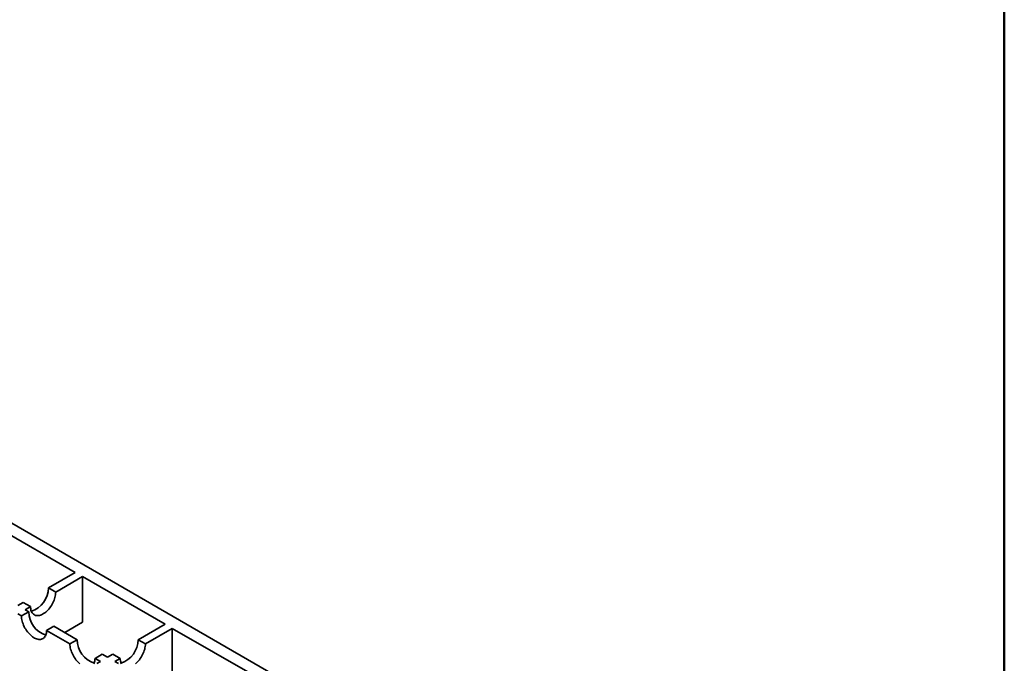
# Model space of a CAD drawing. Units: inches. Extents: x 0.2 to 8.4, y 0.1 to 10.9.
# Drawn here: x 2.6 to 3.1, y 6.1 to 6.4 of the extents above; entities that cross this region are included whole.
import ezdxf

# ---------------------------------------------------------------- set-up
doc = ezdxf.new("R2010")
doc.units = ezdxf.units.IN
doc.header["$MEASUREMENT"] = 0
doc.layers.add('WALL', color=7, linetype='Continuous', lineweight=50)

msp = doc.modelspace()

# ---------------------------------------------------------------- linework, layer by layer
at = {"color": 7, "linetype": 'Continuous', "lineweight": 35}
for p, q in [((3.025342301576745, 5.882410660920532), (2.390268527274124, 6.249030947093224)), ((2.635570633123665, 6.101394408740521), (2.595608052296394, 6.12446431559533)), ((2.622521184793751, 6.093861122570166), (2.635570633123665, 6.101394408740521)), ((2.639106168023948, 6.099353387886938), (2.626056719694034, 6.091820101716584)), ((2.679068752092088, 6.076283479161216), (2.639106168023948, 6.099353387886938)), ((2.639106168023948, 6.077252135716481), (2.639106168023948, 6.099353387886938)), ((2.626056719694034, 6.091820101716584), (2.622521184793751, 6.093861122570166)), ((2.607759105911895, 6.085339155826833), (2.610341689315051, 6.086830049490911)), ((2.613877224215334, 6.084789028637329), (2.610341689315051, 6.086830049490911)), ((2.607759112393632, 6.081257117861495), (2.609471114217057, 6.080268800245763)), ((2.613006642635603, 6.08230981735752), (2.609471114217057, 6.080268800245763)), ((2.613877224215334, 6.084789028637329), (2.611294640812178, 6.08329813497325)), ((2.613006642635603, 6.08230981735752), (2.611294640812178, 6.08329813497325)), ((2.639106168023948, 6.077252135716481), (2.630436948115339, 6.072247501589874)), ((2.625186141355171, 6.075278742407351), (2.621650612936625, 6.073237725295595)), ((2.621650612936625, 6.073237725295595), (2.632960145841505, 6.066708870920181)), ((2.636495674260051, 6.068749888031936), (2.625186141355171, 6.075278742407351)), ((2.666019303762174, 6.06875019299086), (2.679068752092088, 6.076283479161216)), ((2.682604285371937, 6.07424245924309), (2.669554837042022, 6.066709173072734)), ((2.722566953702662, 6.051172501873611), (2.682604285371937, 6.07424245924309)), ((2.682604285371937, 6.052141207072633), (2.682604285371937, 6.07424245924309)), ((2.636495674260051, 6.068749888031936), (2.632960145841505, 6.066708870920181)), ((2.669554837042022, 6.066709173072734), (2.666019303762174, 6.06875019299086)), ((2.648675171359185, 6.061718814017224), (2.645139642940639, 6.059677796905469)), ((2.645139642940639, 6.059677796905469), (2.647721696461772, 6.058187209135772)), ((2.646010128914746, 6.057199142222469), (2.647721696461772, 6.058187209135772)), ((2.651257224880318, 6.060228226247528), (2.648675171359185, 6.061718814017224)), ((2.651257224880318, 6.060228226247528), (2.653839808283474, 6.061719119911606)), ((2.657375341563322, 6.059678099993479), (2.653839808283474, 6.061719119911606)), ((2.657375341563322, 6.059678099993479), (2.654792758160166, 6.058187206329402)), ((2.656504847487045, 6.057198838199002), (2.654792758160166, 6.058187206329402))]:
    msp.add_line(p, q, dxfattribs=at)
at = {"color": 7, "linetype": 'Continuous', "lineweight": 35, "flags": 128}
for points in [[(2.626056719694034, 6.091820101716584), (2.626034759568118, 6.091211050762109), (2.625969112532913, 6.090581076792418), (2.625860219346553, 6.089934700218894), (2.625708857817514, 6.089276574043852), (2.625516116877658, 6.088611439480025), (2.625283396582239, 6.087944095250895), (2.62501238218295, 6.087279354438174), (2.624704992274026, 6.086621987063668), (2.624363482500044, 6.085976752591956), (2.623990315921171, 6.085348301703626), (2.623588137086216, 6.084741137236033), (2.623159849813486, 6.084159637098418), (2.622708591263823, 6.08360802012462), (2.622237550451971, 6.08309022539656), (2.621750175662166, 6.082610015141755), (2.621249941105591, 6.082170827396813), (2.620740476555123, 6.081775841020087), (2.620225411783644, 6.081427878870756), (2.619708506198775, 6.081129475628304), (2.619193467354244, 6.080882771617936), (2.618683976876829, 6.080689527777897), (2.618183742320253, 6.080551156997497), (2.617696367530448, 6.080468656297633), (2.617225326718596, 6.080442598880546), (2.616774068168933, 6.080473203822956), (2.616345806823151, 6.0805602289683), (2.615943627988198, 6.080703047636934), (2.615570435482375, 6.080900634596865), (2.615228925708392, 6.081151570276423), (2.614921535799469, 6.081454032816449), (2.61465052140018, 6.081805867064154), (2.614417801104761, 6.082204518159486), (2.614225086091854, 6.082647133738234), (2.614073698635865, 6.083130486644372), (2.613964805449506, 6.083651137821065), (2.6138991584143, 6.084205317337238), (2.613877224215334, 6.084789028637329)], [(2.609471114217057, 6.080268800245763), (2.609493054897761, 6.079659760516771), (2.609558714896441, 6.079029779063425), (2.609667614564537, 6.078383398748074), (2.609818976093577, 6.077725272573032), (2.610011710551696, 6.077060141751033), (2.610244430847115, 6.076392797521903), (2.610515451728141, 6.075728052967355), (2.610822822191852, 6.07507069681833), (2.611164331965835, 6.074425462346619), (2.611537524471658, 6.073796996490979), (2.611939696824874, 6.073189835765213), (2.612367964652393, 6.072608346853079), (2.612819236165531, 6.072056722395628), (2.613290264013908, 6.071538935151223), (2.613777645285451, 6.07105872115459), (2.614277879842026, 6.070619533409648), (2.614787357355968, 6.070224539549267), (2.615302409163973, 6.069876584883592), (2.615819321230578, 6.069578177899312), (2.616334373038583, 6.06933146640529), (2.616843850552525, 6.069138230048906), (2.617344081868232, 6.068999861139418), (2.617831466380644, 6.068917354826812), (2.618302490988151, 6.068891306764295), (2.61875376250129, 6.06892190422305), (2.619182030328809, 6.069008925626567), (2.619584205922894, 6.069151746166114), (2.619957395187848, 6.069349334996959), (2.62029890496183, 6.069600270676516), (2.62060627866641, 6.069902742571111), (2.620877299547436, 6.070254573076988), (2.621110016601987, 6.070653226043234), (2.621302751060106, 6.0710958303965), (2.621454115830014, 6.071579196399034), (2.621563018738979, 6.072099841962986), (2.62162867549679, 6.072654015866419), (2.621650612936625, 6.073237725295595)], [(2.632960145841505, 6.066708870920181), (2.63298208328134, 6.066099833062101), (2.633047740039151, 6.065469853479669), (2.633156642948117, 6.064823471293406), (2.633308007718025, 6.064165343247451), (2.633500742176143, 6.063500212425449), (2.633733459230694, 6.062832870067234), (2.634004480111721, 6.062168125512686), (2.634311850575432, 6.061510769363662), (2.634653363590282, 6.060865533021036), (2.635026549614369, 6.060237070907224), (2.635428728449322, 6.05962990643963), (2.635856993035973, 6.059048419398411), (2.636308267789979, 6.058496793070045), (2.636779292397487, 6.057979007696554), (2.637266676909899, 6.057498791829008), (2.637766911466474, 6.057059604084065)], [(2.669554837042022, 6.066709173072734), (2.669532876916107, 6.066100122118259), (2.669467229880901, 6.065470148148568), (2.669358336694542, 6.064823771575045), (2.669206975165503, 6.064165645400004), (2.669014234225647, 6.063500510836175), (2.668781513930227, 6.062833166607047), (2.668510499530938, 6.062168425794325), (2.668203109622015, 6.06151105841982), (2.667861599848033, 6.060865823948108), (2.667488433269159, 6.060237373059778), (2.667086254434205, 6.059630208592184), (2.666657967161474, 6.059048708454569), (2.666206708611811, 6.058497091480771), (2.66573566779996, 6.057979296752712), (2.665248293010154, 6.057499086497907), (2.664748058453579, 6.057059898752963)], [(2.644599046606001, 6.057093297653108), (2.644791781064119, 6.057535902006374), (2.644943144213593, 6.058019268944365), (2.645052047122558, 6.058539914508317), (2.645117703880369, 6.05909408841175), (2.645139642940639, 6.059677796905469)], [(2.657915918452749, 6.057093589515637), (2.657723203439843, 6.057536205094385), (2.657571815983854, 6.058019558000523), (2.657462922797495, 6.058540209177216), (2.657397275762289, 6.059094388693389), (2.657375341563322, 6.059678099993479)]]:
    msp.add_lwpolyline(points, dxfattribs=at)
at = {"color": 7, "linetype": 'Continuous', "lineweight": 35}
for centre, radius, start, end in [((2.610434679203225, 6.093985391176624), 0.01208714441364732, 288.5147680447654, 359.4109285146062), ((2.625093136309293, 6.082434077294079), 0.01208713240830896, 180.5890309710217, 251.4852724696127), ((2.648582165299256, 6.068874146846038), 0.01208712976242397, 180.5890257789765, 251.48526523821), ((2.653932798171648, 6.068874461597319), 0.01208714441364732, 288.514768044764, 359.410928514602)]:
    msp.add_arc(centre, radius, start, end, dxfattribs=at)
at = {"layer": 'WALL'}
msp.add_line((3.0859375, 9.691526195899772), (3.0859375, 0.7500000000000027), dxfattribs=at)

doc.saveas('drawing.dxf')
